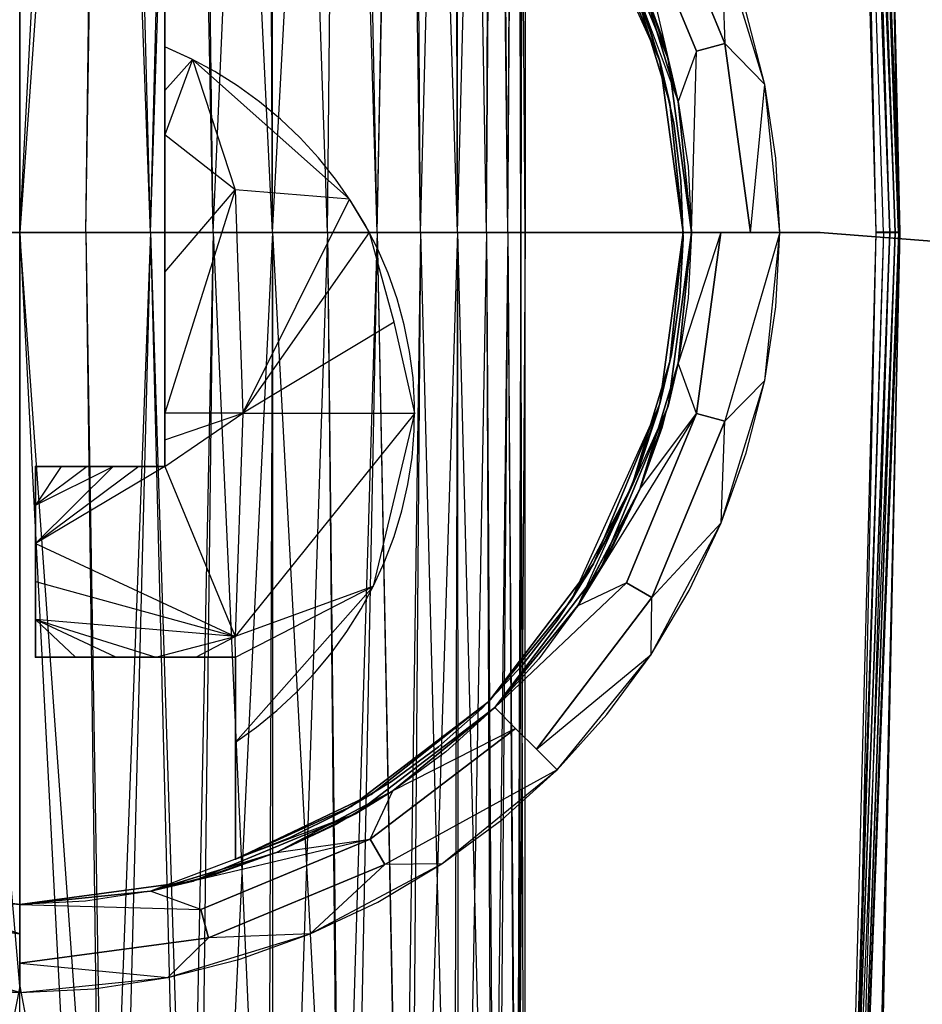
# Model space of a CAD drawing. Units: millimetres. Extents: x -2886 to 4575, y -4010 to 7745.
# Drawn here: x 841 to 847, y 428 to 434 of the extents above; entities that cross this region are included whole.
import ezdxf

# ---------------------------------------------------------------- set-up
doc = ezdxf.new("R2010")
doc.units = ezdxf.units.MM
doc.header["$MEASUREMENT"] = 0
for name, color, linetype, lineweight in [('0_Pen_No__7', 5, 'Continuous', 30), ('L1_Pen_No__1', 7, 'Continuous', 30), ('L2_Pen_No__1', 7, 'Continuous', 30), ('L3_Pen_No__1', 7, 'Continuous', 30)]:
    doc.layers.add(name, color=color, linetype=linetype, lineweight=lineweight)
for name, color, linetype in [('L1', 7, 'Continuous'), ('L2', 7, 'Continuous'), ('L3', 7, 'Continuous')]:
    doc.layers.add(name, color=color, linetype=linetype)

# ---------------------------------------------------------------- blocks, each defined once
blk = doc.blocks.new('___SURFACE___326_BLOCK__2776[10]', base_point=(843.573, 433.1151))
at = {"layer": 'L3_Pen_No__1', "color": 7, "linetype": 'Continuous', "lineweight": 30}
for p, q in [((845.5014, 434.0712), (844.9445, 435.3028)), ((845.0869, 435.0719), (845.5014, 434.0712)), ((845.5014, 434.0712), (845.0869, 435.0719)), ((845.0869, 435.0719), (845.5014, 434.0712)), ((845.5014, 434.0712), (845.0869, 435.0719)), ((845.564, 433.8073), (845.326, 434.5848)), ((845.326, 434.5848), (845.5014, 434.0712)), ((845.326, 434.5848), (845.5014, 434.0712)), ((845.326, 434.5848), (845.564, 433.8073)), ((845.564, 433.8073), (845.5014, 434.0712)), ((845.5014, 434.0712), (845.646, 433)), ((845.5014, 434.0712), (845.564, 433.8073)), ((845.646, 433), (845.5014, 434.0712)), ((845.646, 433), (845.5014, 434.0712)), ((845.646, 433), (845.564, 433.8073)), ((845.646, 433), (845.564, 433.8073)), ((845.564, 433.8073), (845.646, 433)), ((845.646, 433), (845.5014, 431.9288)), ((845.646, 433), (845.5014, 431.9288)), ((845.5014, 431.9288), (845.646, 433)), ((845.564, 432.1927), (845.646, 433)), ((845.646, 433), (845.564, 432.1927)), ((845.646, 433), (845.564, 432.1927)), ((845.326, 431.4152), (845.564, 432.1927)), ((845.564, 432.1927), (845.326, 431.4152)), ((845.564, 432.1927), (845.5014, 431.9288)), ((845.5014, 431.9288), (845.564, 432.1927)), ((845.5014, 431.9288), (844.9445, 430.6972)), ((845.5014, 431.9288), (845.0869, 430.9281)), ((845.0869, 430.9281), (845.5014, 431.9288)), ((845.5014, 431.9288), (845.0869, 430.9281)), ((845.0869, 430.9281), (845.5014, 431.9288)), ((845.326, 431.4152), (845.5014, 431.9288)), ((845.326, 431.4152), (845.5014, 431.9288)), ((844.9445, 430.6972), (845.326, 431.4152)), ((845.326, 431.4152), (844.9445, 430.6972)), ((845.326, 431.4152), (845.0869, 430.9281)), ((845.0869, 430.9281), (844.4317, 430.0683)), ((844.4317, 430.0683), (845.0869, 430.9281)), ((844.4317, 430.0683), (845.0869, 430.9281)), ((844.9445, 430.6972), (845.0869, 430.9281)), ((845.0869, 430.9281), (844.9445, 430.6972)), ((844.4317, 430.0683), (844.9445, 430.6972)), ((844.4317, 430.0683), (844.9445, 430.6972)), ((844.9445, 430.6972), (844.4317, 430.0683)), ((844.4317, 430.0683), (843.5719, 429.4132)), ((844.4317, 430.0683), (843.5719, 429.4132)), ((843.5719, 429.4132), (844.4317, 430.0683)), ((843.6964, 429.4873), (844.4317, 430.0683)), ((844.4317, 430.0683), (843.6964, 429.4873)), ((844.4317, 430.0683), (843.6964, 429.4873)), ((842.8481, 429.0841), (843.6964, 429.4873)), ((843.6964, 429.4873), (842.8481, 429.0841)), ((843.6964, 429.4873), (842.8481, 429.0841)), ((843.6964, 429.4873), (843.5719, 429.4132)), ((843.6964, 429.4873), (843.5719, 429.4132)), ((843.5719, 429.4132), (842.8481, 429.0841)), ((842.8481, 429.0841), (843.5719, 429.4132)), ((843.5719, 429.4132), (842.8481, 429.0841))]:
    blk.add_line(p, q, dxfattribs=at)
for p in [(845.5014, 434.0712), (845.5014, 434.0712), (845.646, 433), (845.646, 433), (845.646, 433), (845.646, 433), (845.646, 433), (845.5014, 431.9288), (845.5014, 431.9288), (845.0869, 430.9281), (845.0869, 430.9281), (844.4317, 430.0683), (844.4317, 430.0683), (844.4317, 430.0683), (844.4317, 430.0683), (844.4317, 430.0683), (843.5719, 429.4132), (843.5719, 429.4132), (842.8481, 429.0841), (842.8481, 429.0841), (842.8481, 429.0841), (842.8481, 429.0841)]:
    blk.add_point(p, dxfattribs=at)
blk = doc.blocks.new('___SURFACE___328_BLOCK__289C[12]', base_point=(843.5729, 433.1151))
at = {"layer": 'L3_Pen_No__1', "color": 7, "linetype": 'Continuous', "lineweight": 30}
for p, q in [((842.4071, 434.3276), (842.4071, 434.4218)), ((845.4024, 434.3864), (845.51, 434.0386)), ((842.407, 434.2402), (842.4071, 434.3276)), ((842.4069, 434.1591), (842.407, 434.2402)), ((842.5711, 434.0852), (842.4069, 434.1591)), ((842.7192, 434.0058), (842.5711, 434.0852)), ((845.51, 434.0386), (845.5872, 433.683)), ((842.8619, 433.9161), (842.7192, 434.0058)), ((842.999, 433.8166), (842.8619, 433.9161)), ((843.1296, 433.7078), (842.999, 433.8166)), ((843.253, 433.5903), (843.1296, 433.7078)), ((845.5872, 433.683), (845.6328, 433.3225)), ((843.3682, 433.4651), (843.253, 433.5903)), ((843.4743, 433.3332), (843.3682, 433.4651)), ((843.5704, 433.1957), (843.4743, 433.3332)), ((845.6328, 433.3225), (845.6457, 432.9595)), ((843.6576, 433.0511), (843.5704, 433.1957)), ((843.7353, 432.9), (843.6576, 433.0511)), ((845.6457, 432.9595), (845.6254, 432.5969)), ((843.8022, 432.7441), (843.7353, 432.9)), ((843.8583, 432.5842), (843.8022, 432.7441)), ((843.9031, 432.4214), (843.8583, 432.5842)), ((845.6254, 432.5969), (845.5727, 432.2372)), ((843.9366, 432.2566), (843.9031, 432.4214)), ((843.9583, 432.0907), (843.9366, 432.2566)), ((845.5727, 432.2372), (845.4886, 431.8832)), ((843.9683, 431.9248), (843.9583, 432.0907)), ((843.9663, 431.7592), (843.9683, 431.9248)), ((845.4886, 431.8832), (845.3744, 431.5374)), ((843.9522, 431.5923), (843.9663, 431.7592)), ((843.9263, 431.4256), (843.9522, 431.5923)), ((845.3744, 431.5374), (845.231, 431.2026)), ((843.8888, 431.2607), (843.9263, 431.4256)), ((843.8401, 431.0991), (843.8888, 431.2607)), ((845.231, 431.2026), (845.0596, 430.8813)), ((843.7809, 430.9424), (843.8401, 431.0991)), ((843.712, 430.7919), (843.7809, 430.9424)), ((845.0596, 430.8813), (844.8613, 430.5763)), ((843.6336, 430.647), (843.712, 430.7919)), ((843.5455, 430.5071), (843.6336, 430.647)), ((844.8613, 430.5763), (844.6372, 430.2903)), ((843.4482, 430.3729), (843.5455, 430.5071)), ((843.3423, 430.2452), (843.4482, 430.3729)), ((844.6372, 430.2903), (844.3884, 430.0257)), ((843.2285, 430.1248), (843.3423, 430.2452)), ((843.1077, 430.0125), (843.2285, 430.1248)), ((844.3884, 430.0257), (844.1164, 429.7851)), ((842.9806, 429.9088), (843.1077, 430.0125)), ((842.8482, 429.8144), (842.9806, 429.9088)), ((842.8482, 429.0841), (842.8482, 429.8144)), ((844.1164, 429.7851), (843.8237, 429.5695)), ((843.8237, 429.5695), (843.513, 429.38)), ((843.513, 429.38), (843.1869, 429.2179)), ((843.1869, 429.2179), (842.8482, 429.0841))]:
    blk.add_line(p, q, dxfattribs=at)
blk = doc.blocks.new('___SURFACE___32A_BLOCK__29F2[14]', base_point=(843.5729, 433.1151))
at = {"layer": 'L3_Pen_No__1', "color": 7, "linetype": 'Continuous', "lineweight": 30}
for p, q in [((842.4071, 434.4305), (842.407, 434.2966)), ((845.51, 434.0386), (845.4024, 434.3864)), ((842.407, 434.2966), (842.4069, 434.1764)), ((842.4069, 434.1764), (842.4069, 434.0682)), ((842.4069, 434.0682), (842.407, 433.9703)), ((845.5872, 433.683), (845.51, 434.0386)), ((842.407, 433.9703), (842.4071, 433.9247)), ((842.4071, 433.9247), (842.4071, 433.8994)), ((842.4071, 433.8994), (842.4071, 433.8626)), ((842.4071, 433.8626), (842.407, 433.7276)), ((842.407, 433.7276), (842.4071, 433.609)), ((845.6328, 433.3225), (845.5872, 433.683)), ((842.4071, 433.609), (842.4069, 433.4564)), ((842.4069, 433.4564), (842.4071, 433.3215)), ((842.4071, 433.3215), (842.407, 433.0801)), ((845.6457, 432.9595), (845.6328, 433.3225)), ((842.407, 433.0801), (842.4071, 432.9694)), ((842.4071, 432.9694), (842.4071, 432.8659)), ((845.6254, 432.5969), (845.6457, 432.9595)), ((842.4071, 432.8659), (842.407, 432.6456)), ((842.407, 432.6456), (842.4071, 432.5219)), ((845.5727, 432.2372), (845.6254, 432.5969)), ((842.4071, 432.5219), (842.407, 432.3833)), ((842.407, 432.3833), (842.4071, 432.2232)), ((845.4886, 431.8832), (845.5727, 432.2372)), ((842.4071, 432.2232), (842.4071, 432.1322)), ((842.4071, 432.1322), (842.4071, 432.0881)), ((842.4071, 432.0625), (842.4069, 431.9531)), ((842.4071, 432.0881), (842.4071, 432.0625)), ((842.4069, 431.9531), (842.4068, 431.8308)), ((845.3744, 431.5374), (845.4886, 431.8832)), ((842.4068, 431.8308), (842.4069, 431.6927)), ((842.4069, 431.6927), (842.4071, 431.5361)), ((841.6962, 431.5361), (841.599, 431.5361)), ((841.599, 431.5361), (841.599, 430.3451)), ((841.7956, 431.5361), (841.6962, 431.5361)), ((841.8977, 431.5361), (841.7956, 431.5361)), ((842.003, 431.5361), (841.8977, 431.5361)), ((842.0968, 431.5361), (842.003, 431.5361)), ((842.195, 431.5361), (842.0968, 431.5361)), ((842.2982, 431.5361), (842.195, 431.5361)), ((842.4071, 431.5361), (842.2982, 431.5361)), ((845.231, 431.2026), (845.3744, 431.5374)), ((845.0596, 430.8813), (845.231, 431.2026)), ((844.8613, 430.5763), (845.0596, 430.8813)), ((844.6372, 430.2903), (844.8613, 430.5763)), ((841.599, 430.3451), (841.9063, 430.3452)), ((841.9063, 430.3452), (842.0635, 430.3452)), ((842.0635, 430.3452), (842.2236, 430.3451)), ((842.2236, 430.3451), (842.3723, 430.3452)), ((842.3723, 430.3452), (842.5257, 430.3452)), ((842.5257, 430.3452), (842.6841, 430.3452)), ((842.6841, 430.3452), (842.8482, 430.3451)), ((842.8482, 430.3451), (842.8482, 429.0841)), ((844.3884, 430.0257), (844.6372, 430.2903)), ((844.1164, 429.7851), (844.3884, 430.0257)), ((843.8237, 429.5695), (844.1164, 429.7851)), ((843.513, 429.38), (843.8237, 429.5695)), ((843.1869, 429.2179), (843.513, 429.38)), ((842.8482, 429.0841), (843.1869, 429.2179))]:
    blk.add_line(p, q, dxfattribs=at)
blk = doc.blocks.new('___SURFACE___31E_BLOCK__2650[17]', base_point=(842.8481, 429.7146))
at = {"layer": 'L3_Pen_No__1', "color": 7, "linetype": 'Continuous', "lineweight": 30}
for p, q in [((842.8481, 430.3452), (842.8481, 429.084)), ((842.8481, 430.0772), (842.8481, 430.3452)), ((842.8481, 429.8143), (842.8481, 430.0772)), ((842.8481, 429.084), (842.8481, 429.8143))]:
    blk.add_line(p, q, dxfattribs=at)
for p in [(842.8481, 430.3452), (842.8481, 429.084)]:
    blk.add_point(p, dxfattribs=at)
blk = doc.blocks.new('___SURFACE___31F_BLOCK__265F[18]', base_point=(842.2235, 430.3451))
at = {"layer": 'L3_Pen_No__1', "color": 7, "linetype": 'Continuous', "lineweight": 30}
for p, q in [((841.5988, 430.3451), (842.8483, 430.3451)), ((842.2256, 430.3451), (841.5988, 430.3451)), ((842.8483, 430.3451), (842.2256, 430.3451))]:
    blk.add_line(p, q, dxfattribs=at)
for p in [(841.5988, 430.3451), (842.8483, 430.3451)]:
    blk.add_point(p, dxfattribs=at)
blk = doc.blocks.new('___SURFACE___320_BLOCK__266C[19]', base_point=(841.5989, 430.9406))
at = {"layer": 'L3_Pen_No__1', "color": 7, "linetype": 'Continuous', "lineweight": 30}
for p, q in [((841.5989, 431.5361), (841.5989, 430.3452)), ((841.5989, 430.9374), (841.5989, 431.5361)), ((841.5989, 430.3452), (841.5989, 430.9374))]:
    blk.add_line(p, q, dxfattribs=at)
for p in [(841.5989, 431.5361), (841.5989, 430.3452)]:
    blk.add_point(p, dxfattribs=at)
blk = doc.blocks.new('___SURFACE___321_BLOCK__2679[20]', base_point=(842.003, 431.5361))
at = {"layer": 'L3_Pen_No__1', "color": 7, "linetype": 'Continuous', "lineweight": 30}
for p, q in [((841.5988, 431.5361), (842.0028, 431.5361)), ((842.4071, 431.5361), (841.5988, 431.5361)), ((842.0028, 431.5361), (842.4071, 431.5361))]:
    blk.add_line(p, q, dxfattribs=at)
for p in [(841.5988, 431.5361), (842.4071, 431.5361)]:
    blk.add_point(p, dxfattribs=at)
blk = doc.blocks.new('___SURFACE___322_BLOCK__2686[21]', base_point=(842.407, 433.609))
at = {"layer": 'L3_Pen_No__1', "color": 7, "linetype": 'Continuous', "lineweight": 30}
for p, q in [((842.407, 435.6818), (842.407, 431.5362)), ((842.407, 434.1593), (842.407, 435.6818)), ((842.407, 433.8675), (842.407, 434.1593)), ((842.407, 433.7217), (842.407, 433.8675)), ((842.407, 433.6489), (842.407, 433.7217)), ((842.407, 433.5713), (842.407, 433.6489)), ((842.407, 433.4035), (842.407, 433.5713)), ((842.407, 433.2351), (842.407, 433.4035)), ((842.407, 433.0661), (842.407, 433.2351)), ((842.407, 432.8967), (842.407, 433.0661)), ((842.407, 432.7271), (842.407, 432.8967)), ((842.407, 432.5575), (842.407, 432.7271)), ((842.407, 432.3879), (842.407, 432.5575)), ((842.407, 432.2186), (842.407, 432.3879)), ((842.407, 432.0498), (842.407, 432.2186)), ((842.407, 431.8815), (842.407, 432.0498)), ((842.407, 431.709), (842.407, 431.8815)), ((842.407, 431.5362), (842.407, 431.709))]:
    blk.add_line(p, q, dxfattribs=at)
for p in [(842.407, 435.6818), (842.407, 431.5362)]:
    blk.add_point(p, dxfattribs=at)
blk = doc.blocks.new('___SURFACE___31B_BLOCK__25E8[25]', base_point=(842.7839, 431.9868))
at = {"layer": 'L3_Pen_No__1', "color": 7, "linetype": 'Continuous', "lineweight": 30}
for p, q in [((842.5805, 434.0804), (842.407, 434.159)), ((842.407, 434.159), (842.407, 433.8861)), ((842.407, 433.8861), (842.5805, 434.0804)), ((842.5805, 434.0804), (842.407, 433.6089)), ((842.5805, 434.0804), (842.8464, 433.265)), ((843.5621, 433.2084), (842.5805, 434.0804)), ((842.407, 433.8861), (842.407, 433.6089)), ((842.8464, 433.265), (842.407, 433.6089)), ((842.407, 433.6089), (842.407, 432.751)), ((842.407, 432.751), (842.8464, 433.265)), ((842.8464, 433.265), (842.407, 431.87)), ((843.5621, 433.2084), (842.8464, 433.265)), ((842.8464, 433.265), (842.8951, 431.87)), ((842.8951, 431.87), (843.5621, 433.2084)), ((843.6854, 432.9999), (843.5621, 433.2084)), ((842.8951, 431.87), (843.6854, 432.9999)), ((843.8398, 432.438), (843.6854, 432.9999)), ((842.407, 432.751), (842.407, 431.87)), ((843.8398, 432.438), (842.8951, 431.87)), ((843.969, 431.87), (843.8398, 432.438)), ((842.8951, 431.87), (842.407, 431.87)), ((842.407, 431.87), (842.407, 431.7029)), ((842.407, 431.7029), (842.8951, 431.87)), ((842.407, 431.5361), (842.8951, 431.87)), ((843.969, 431.87), (842.8464, 430.4749)), ((842.8951, 431.87), (842.8464, 430.4749)), ((842.8951, 431.87), (843.969, 431.87)), ((843.7108, 430.7893), (843.969, 431.87)), ((842.407, 431.7029), (842.407, 431.5361)), ((841.5988, 431.2965), (842.0837, 431.5361)), ((841.9219, 431.5361), (841.5988, 431.2965)), ((841.7602, 431.5361), (841.5988, 431.2965)), ((841.7602, 431.5361), (841.5988, 431.5361)), ((841.5988, 431.5361), (841.5988, 431.2965)), ((842.407, 431.5361), (841.5988, 431.057)), ((842.2455, 431.5361), (841.5988, 431.057)), ((841.5988, 431.057), (842.0837, 431.5361)), ((841.9219, 431.5361), (841.7602, 431.5361)), ((842.0837, 431.5361), (841.9219, 431.5361)), ((842.2455, 431.5361), (842.0837, 431.5361)), ((842.407, 431.5361), (842.2455, 431.5361)), ((842.407, 431.5361), (842.8464, 430.4749)), ((841.5988, 431.2965), (841.5988, 431.057)), ((841.5988, 431.057), (842.8464, 430.4749)), ((841.5988, 431.057), (841.5988, 430.8182)), ((841.5988, 430.8182), (842.8464, 430.4749)), ((841.5988, 430.8182), (841.5988, 430.5807)), ((843.7108, 430.7893), (842.8464, 430.4749)), ((842.8481, 430.3452), (843.7108, 430.7893)), ((842.8481, 429.8145), (843.7108, 430.7893)), ((841.5988, 430.5807), (841.5988, 430.3452)), ((841.8492, 430.3452), (841.5988, 430.5807)), ((842.1001, 430.3452), (841.5988, 430.5807)), ((842.8464, 430.4749), (841.5988, 430.5807)), ((841.5988, 430.5807), (842.3507, 430.3452)), ((842.3507, 430.3452), (842.8464, 430.4749)), ((842.6003, 430.3452), (842.8464, 430.4749)), ((842.8481, 430.3452), (842.8464, 430.4749)), ((841.5988, 430.3452), (841.8492, 430.3452)), ((841.8492, 430.3452), (842.1001, 430.3452)), ((842.1001, 430.3452), (842.3507, 430.3452)), ((842.3507, 430.3452), (842.6003, 430.3452)), ((842.6003, 430.3452), (842.8481, 430.3452)), ((842.8481, 430.3452), (842.8481, 429.8145)), ((842.8481, 430.3452), (842.8481, 430.2375)), ((842.8481, 429.8145), (842.8481, 430.3452)), ((842.8481, 430.2375), (842.8481, 430.1305)), ((842.8481, 430.1305), (842.8481, 430.0243)), ((842.8481, 430.0243), (842.8481, 429.919)), ((842.8481, 429.919), (842.8481, 429.8145))]:
    blk.add_line(p, q, dxfattribs=at)
blk = doc.blocks.new('___SURFACE___315_BLOCK__203A[27]', base_point=(841.5, 443.3266))
at = {"layer": 'L2_Pen_No__1', "color": 7, "linetype": 'Continuous', "lineweight": 30}
for p, q in [((841.5, 443.4974), (841.5, 432.9999)), ((841.5, 432.9999), (842.0486, 443.4743)), ((841.9123, 432.9999), (842.0486, 443.4743)), ((842.3175, 432.9999), (842.0486, 443.4743)), ((842.3175, 432.9999), (842.581, 443.4055)), ((843.0793, 432.9999), (842.581, 443.4055)), ((842.7087, 432.9999), (842.581, 443.4055)), ((843.0793, 432.9999), (843.0813, 443.2926)), ((843.4228, 432.9999), (843.0813, 443.2926)), ((843.4228, 432.9999), (843.5343, 443.1383)), ((843.7335, 432.9999), (843.5343, 443.1383)), ((843.7335, 432.9999), (843.9257, 442.947)), ((844.2354, 432.9999), (843.9257, 442.947)), ((844.0059, 432.9999), (843.9257, 442.947)), ((844.2354, 432.9999), (844.2429, 442.7242)), ((844.4182, 432.9999), (844.2429, 442.7242)), ((844.4182, 432.9999), (844.4754, 442.4769)), ((844.551, 432.9999), (844.4754, 442.4769)), ((844.551, 432.9999), (844.6155, 442.2132)), ((844.6316, 432.9999), (844.6155, 442.2132)), ((844.6586, 441.9424), (844.6316, 432.9999)), ((844.6586, 441.9424), (844.6586, 432.9999)), ((844.551, 432.9999), (844.6036, 441.6736)), ((844.6316, 432.9999), (844.6036, 441.6736)), ((844.6586, 432.9999), (844.6036, 441.6736)), ((844.2354, 432.9999), (844.4531, 441.416)), ((844.4182, 432.9999), (844.4531, 441.416)), ((844.551, 432.9999), (844.4531, 441.416)), ((844.0059, 432.9999), (844.2129, 441.1779)), ((844.2354, 432.9999), (844.2129, 441.1779)), ((843.7335, 432.9999), (843.8916, 440.9664)), ((844.0059, 432.9999), (843.8916, 440.9664)), ((843.0793, 432.9999), (843.5001, 440.7871)), ((843.4228, 432.9999), (843.5001, 440.7871)), ((843.7335, 432.9999), (843.5001, 440.7871)), ((842.7087, 432.9999), (843.0513, 440.6443)), ((843.0793, 432.9999), (843.0513, 440.6443)), ((842.3175, 432.9999), (842.5587, 440.5405)), ((842.7087, 432.9999), (842.5587, 440.5405)), ((842.0367, 440.476), (841.5, 432.9999)), ((841.9123, 432.9999), (842.0367, 440.476)), ((842.3175, 432.9999), (842.0367, 440.476)), ((841.5, 437.7104), (841.5, 432.9999)), ((841.5, 432.9999), (841.5, 437.7104)), ((841.5, 432.9999), (841.0877, 432.9999)), ((841.0877, 432.9999), (841.5, 432.9999)), ((841.5, 432.9999), (841.9123, 432.9999)), ((841.9123, 432.9999), (841.5, 432.9999)), ((841.9123, 432.9999), (842.3175, 432.9999)), ((842.3175, 432.9999), (841.9123, 432.9999)), ((842.3175, 432.9999), (842.7087, 432.9999)), ((842.7087, 432.9999), (842.3175, 432.9999)), ((842.7087, 432.9999), (843.0793, 432.9999)), ((843.0793, 432.9999), (842.7087, 432.9999)), ((843.0793, 432.9999), (843.4228, 432.9999)), ((843.4228, 432.9999), (843.0793, 432.9999)), ((843.4228, 432.9999), (843.7335, 432.9999)), ((843.7335, 432.9999), (843.4228, 432.9999)), ((843.7335, 432.9999), (844.0059, 432.9999)), ((844.0059, 432.9999), (843.7335, 432.9999)), ((844.0059, 432.9999), (844.2354, 432.9999)), ((844.2354, 432.9999), (844.0059, 432.9999)), ((844.2354, 432.9999), (844.4182, 432.9999)), ((844.4182, 432.9999), (844.2354, 432.9999)), ((844.4182, 432.9999), (844.551, 432.9999)), ((844.551, 432.9999), (844.4182, 432.9999)), ((844.551, 432.9999), (844.6316, 432.9999)), ((844.6316, 432.9999), (844.551, 432.9999)), ((844.6586, 432.9999), (844.6316, 432.9999)), ((844.6316, 432.9999), (844.6586, 432.9999))]:
    blk.add_line(p, q, dxfattribs=at)
blk = doc.blocks.new('___SURFACE___316_BLOCK__21DE[28]', base_point=(841.5, 422.6734))
at = {"layer": 'L2_Pen_No__1', "color": 7, "linetype": 'Continuous', "lineweight": 30}
for p, q in [((841.5, 433.0001), (841.0877, 433.0001)), ((841.0877, 433.0001), (841.5, 433.0001)), ((841.5, 428.2896), (841.0877, 433.0001)), ((841.5, 433.0001), (841.9123, 433.0001)), ((842.0367, 425.524), (841.5, 433.0001)), ((841.5, 428.2896), (841.5, 433.0001)), ((841.5, 422.5026), (841.5, 433.0001)), ((841.9123, 433.0001), (841.5, 433.0001)), ((841.5, 433.0001), (842.0486, 422.5257)), ((841.5, 433.0001), (841.5, 428.2896)), ((841.9123, 433.0001), (842.0367, 425.524)), ((841.9123, 433.0001), (842.3175, 433.0001)), ((842.3175, 433.0001), (841.9123, 433.0001)), ((841.9123, 433.0001), (842.0486, 422.5257)), ((842.3175, 433.0001), (842.0367, 425.524)), ((842.3175, 433.0001), (842.0486, 422.5257)), ((842.3175, 433.0001), (842.5587, 425.4595)), ((842.3175, 433.0001), (842.7087, 433.0001)), ((842.7087, 433.0001), (842.3175, 433.0001)), ((842.3175, 433.0001), (842.581, 422.5945)), ((842.7087, 433.0001), (842.5587, 425.4595)), ((843.0793, 433.0001), (842.581, 422.5945)), ((842.7087, 433.0001), (842.581, 422.5945)), ((842.7087, 433.0001), (843.0513, 425.3557)), ((842.7087, 433.0001), (843.0793, 433.0001)), ((843.0793, 433.0001), (842.7087, 433.0001)), ((843.0793, 433.0001), (843.0513, 425.3557)), ((843.0793, 433.0001), (843.5001, 425.2129)), ((843.0793, 433.0001), (843.4228, 433.0001)), ((843.0793, 433.0001), (843.0813, 422.7074)), ((843.4228, 433.0001), (843.0793, 433.0001)), ((843.4228, 433.0001), (843.0813, 422.7074)), ((843.4228, 433.0001), (843.5001, 425.2129)), ((843.4228, 433.0001), (843.7335, 433.0001)), ((843.7335, 433.0001), (843.4228, 433.0001)), ((843.4228, 433.0001), (843.5343, 422.8617)), ((843.7335, 433.0001), (843.5001, 425.2129)), ((843.7335, 433.0001), (843.5343, 422.8617)), ((843.7335, 433.0001), (843.8916, 425.0336)), ((843.7335, 433.0001), (844.0059, 433.0001)), ((844.0059, 433.0001), (843.7335, 433.0001)), ((843.7335, 433.0001), (843.9257, 423.053)), ((844.0059, 433.0001), (843.8916, 425.0336)), ((844.2354, 433.0001), (843.9257, 423.053)), ((844.0059, 433.0001), (843.9257, 423.053)), ((844.0059, 433.0001), (844.2129, 424.8221)), ((844.0059, 433.0001), (844.2354, 433.0001)), ((844.2354, 433.0001), (844.0059, 433.0001)), ((844.2354, 433.0001), (844.2129, 424.8221)), ((844.2354, 433.0001), (844.4531, 424.584)), ((844.2354, 433.0001), (844.4182, 433.0001)), ((844.2354, 433.0001), (844.2429, 423.2758)), ((844.4182, 433.0001), (844.2354, 433.0001)), ((844.4182, 433.0001), (844.2429, 423.2758)), ((844.4182, 433.0001), (844.4531, 424.584)), ((844.4182, 433.0001), (844.551, 433.0001)), ((844.551, 433.0001), (844.4182, 433.0001)), ((844.4182, 433.0001), (844.4754, 423.5231)), ((844.551, 433.0001), (844.4531, 424.584)), ((844.551, 433.0001), (844.4754, 423.5231)), ((844.551, 433.0001), (844.6036, 424.3264)), ((844.551, 433.0001), (844.6316, 433.0001)), ((844.6316, 433.0001), (844.551, 433.0001)), ((844.551, 433.0001), (844.6155, 423.7868)), ((844.6316, 433.0001), (844.6036, 424.3264)), ((844.6586, 433.0001), (844.6036, 424.3264)), ((844.6316, 433.0001), (844.6155, 423.7868)), ((844.6586, 424.0576), (844.6316, 433.0001)), ((844.6586, 433.0001), (844.6316, 433.0001)), ((844.6316, 433.0001), (844.6586, 433.0001)), ((844.6586, 424.0576), (844.6586, 433.0001)), ((841.5, 428.2896), (840.9633, 425.524)), ((841.5, 424.3319), (841.5, 428.2896)), ((841.5, 428.2896), (842.0367, 425.524))]:
    blk.add_line(p, q, dxfattribs=at)
blk = doc.blocks.new('___SURFACE___2FF_BLOCK__1A2B[35]', base_point=(845.4438, 445.1837))
at = {"layer": 'L1_Pen_No__1', "color": 7, "linetype": 'Continuous', "lineweight": 30}
for p, q in [((846.8976, 432.9999), (846.6325, 441.2307)), ((846.6325, 441.2307), (846.8502, 432.9999)), ((846.9388, 432.9999), (846.6325, 441.2307)), ((846.9388, 432.9999), (846.6862, 441.2347)), ((846.9712, 432.9999), (846.6862, 441.2347)), ((846.9925, 432.9999), (846.6862, 441.2347)), ((846.7489, 437.8964), (846.8502, 432.9999)), ((846.9925, 432.9999), (846.899, 437.8997)), ((847.0002, 432.9999), (846.899, 437.8997)), ((846.8502, 432.9999), (846.8976, 432.9999)), ((846.8976, 432.9999), (846.9388, 432.9999)), ((846.9388, 432.9999), (846.9712, 432.9999)), ((846.9712, 432.9999), (846.9925, 432.9999)), ((846.9925, 432.9999), (847.0002, 432.9999))]:
    blk.add_line(p, q, dxfattribs=at)
blk = doc.blocks.new('___SURFACE___300_BLOCK__1A62[36]', base_point=(845.4438, 420.8163))
at = {"layer": 'L1_Pen_No__1', "color": 7, "linetype": 'Continuous', "lineweight": 30}
for p, q in [((846.6325, 424.7694), (846.9388, 433.0002)), ((846.8976, 433.0002), (846.6325, 424.7694)), ((846.6862, 424.7654), (846.9388, 433.0002)), ((846.6862, 424.7654), (846.9712, 433.0002)), ((846.9925, 433.0002), (846.6862, 424.7654)), ((846.6862, 424.7654), (847.0002, 433.0002)), ((846.8976, 433.0002), (846.7489, 428.1037)), ((846.8502, 433.0002), (846.7489, 428.1037)), ((846.8976, 433.0002), (846.8502, 433.0002)), ((846.9388, 433.0002), (846.8976, 433.0002)), ((846.899, 428.1004), (847.0002, 433.0002)), ((846.9712, 433.0002), (846.9388, 433.0002)), ((846.9925, 433.0002), (846.9712, 433.0002)), ((847.0002, 433.0002), (846.9925, 433.0002))]:
    blk.add_line(p, q, dxfattribs=at)
blk = doc.blocks.new('___SURFACE___302_BLOCK__1ACC[38]', base_point=(845.4438, 420.8163))
at = {"layer": 'L1_Pen_No__1', "color": 7, "linetype": 'Continuous', "lineweight": 30}
for p, q in [((846.9712, 433.0001), (846.6325, 424.7693)), ((846.9388, 433.0001), (846.6325, 424.7693)), ((846.8976, 433.0001), (846.6325, 424.7693)), ((846.9925, 433.0001), (846.6862, 424.7653)), ((846.6862, 424.7653), (847.0002, 433.0001)), ((846.9712, 433.0001), (846.6862, 424.7653)), ((846.8976, 433.0001), (846.7489, 428.1036)), ((846.8502, 433.0001), (846.7489, 428.1036)), ((846.8976, 433.0001), (846.8502, 433.0001)), ((846.9388, 433.0001), (846.8976, 433.0001)), ((846.899, 428.1003), (847.0002, 433.0001)), ((846.9712, 433.0001), (846.9388, 433.0001)), ((846.9925, 433.0001), (846.9712, 433.0001)), ((847.0002, 433.0001), (846.9925, 433.0001))]:
    blk.add_line(p, q, dxfattribs=at)
blk = doc.blocks.new('___SURFACE___303_BLOCK__1B03[39]', base_point=(845.4438, 445.1837))
at = {"layer": 'L1_Pen_No__1', "color": 7, "linetype": 'Continuous', "lineweight": 30}
for p, q in [((846.6325, 441.2306), (846.9712, 432.9998)), ((846.6325, 441.2306), (846.9388, 432.9998)), ((846.8976, 432.9998), (846.6325, 441.2306)), ((846.6325, 441.2306), (846.8502, 432.9998)), ((846.6862, 441.2346), (846.9712, 432.9998)), ((846.9925, 432.9998), (846.6862, 441.2346)), ((846.7489, 437.8963), (846.8502, 432.9998)), ((846.9925, 432.9998), (846.899, 437.8996)), ((847.0002, 432.9998), (846.899, 437.8996)), ((846.8502, 432.9998), (846.8976, 432.9998)), ((846.8976, 432.9998), (846.9388, 432.9998)), ((846.9388, 432.9998), (846.9712, 432.9998)), ((846.9712, 432.9998), (846.9925, 432.9998)), ((846.9925, 432.9998), (847.0002, 432.9998))]:
    blk.add_line(p, q, dxfattribs=at)
blk = doc.blocks.new('___SURFACE___2EB_BLOCK__B27[56]', base_point=(841.5, 433))
at = {"layer": 'L1_Pen_No__1', "color": 7, "linetype": 'Continuous', "lineweight": 30}
for p, q in [((845.4506, 435.282), (845.9071, 434.1798)), ((845.9071, 434.1798), (845.4506, 435.282)), ((845.2918, 435.1903), (845.73, 434.1324)), ((845.73, 434.1324), (845.2918, 435.1903)), ((845.2918, 435.1903), (845.6163, 433.8177)), ((846.156, 433.9249), (845.8834, 434.8157)), ((845.8834, 434.8157), (845.9071, 434.1798)), ((845.3753, 434.6052), (845.6163, 433.8177)), ((845.9071, 434.1798), (845.73, 434.1324)), ((845.73, 434.1324), (845.9071, 434.1798)), ((846.156, 433.9249), (845.9071, 434.1798)), ((845.9071, 434.1798), (846.0665, 433)), ((846.0665, 433), (845.9071, 434.1798)), ((845.73, 434.1324), (845.6163, 433.8177)), ((845.6994, 433), (845.73, 434.1324)), ((846.0665, 433), (846.156, 433.9249)), ((846.25, 433), (846.156, 433.9249)), ((845.6163, 433.8177), (845.6994, 433)), ((845.8829, 433), (845.6163, 432.1823)), ((845.6994, 433), (845.6163, 432.1823)), ((845.8829, 433), (845.6994, 433)), ((845.6994, 433), (845.8829, 433)), ((845.8829, 433), (845.73, 431.8676)), ((845.73, 431.8676), (845.8829, 433)), ((846.0665, 433), (845.8829, 433)), ((846.25, 433), (845.9071, 431.8202)), ((846.0665, 433), (846.25, 433)), ((846.25, 433), (846.0665, 433)), ((846.156, 432.0751), (846.25, 433)), ((845.6163, 432.1823), (845.3753, 431.3948)), ((845.73, 431.8676), (845.6163, 432.1823)), ((845.8834, 431.1843), (846.156, 432.0751)), ((846.156, 432.0751), (845.9071, 431.8202)), ((845.73, 431.8676), (844.9888, 430.6675)), ((845.73, 431.8676), (845.2918, 430.8097)), ((845.2918, 430.8097), (845.73, 431.8676)), ((845.3753, 431.3948), (845.73, 431.8676)), ((845.9071, 431.8202), (845.73, 431.8676)), ((845.73, 431.8676), (845.9071, 431.8202)), ((845.9071, 431.8202), (845.4506, 430.718)), ((845.4506, 430.718), (845.9071, 431.8202)), ((845.8834, 431.1843), (845.9071, 431.8202)), ((845.3753, 431.3948), (844.9888, 430.6675)), ((845.4463, 430.3617), (845.8834, 431.1843)), ((845.8834, 431.1843), (845.4506, 430.718)), ((844.4694, 430.0306), (845.2918, 430.8097)), ((845.2918, 430.8097), (844.9888, 430.6675)), ((845.4506, 430.718), (845.2918, 430.8097)), ((845.2918, 430.8097), (845.4506, 430.718)), ((845.4506, 430.718), (844.729, 429.771)), ((844.729, 429.771), (845.4506, 430.718)), ((845.4463, 430.3617), (845.4506, 430.718)), ((844.9888, 430.6675), (844.4694, 430.0306)), ((844.729, 429.771), (845.4463, 430.3617)), ((844.8588, 429.6412), (845.4463, 430.3617)), ((844.4694, 430.0306), (843.8325, 429.5112)), ((844.5992, 429.9008), (844.4694, 430.0306)), ((844.4694, 430.0306), (844.5992, 429.9008)), ((844.5992, 429.9008), (843.6903, 429.2082)), ((843.6903, 429.2082), (844.5992, 429.9008)), ((844.5992, 429.9008), (843.8325, 429.5112)), ((844.729, 429.771), (844.5992, 429.9008)), ((844.729, 429.771), (844.8588, 429.6412)), ((844.8588, 429.6412), (844.729, 429.771)), ((844.8588, 429.6412), (843.782, 429.0494)), ((844.1383, 429.0537), (844.8588, 429.6412)), ((843.8325, 429.5112), (843.1052, 429.1247)), ((843.6903, 429.2082), (843.8325, 429.5112)), ((843.6903, 429.2082), (842.3177, 428.8837)), ((843.6903, 429.2082), (842.6324, 428.77)), ((842.6324, 428.77), (843.6903, 429.2082)), ((843.1052, 429.1247), (843.6903, 429.2082)), ((843.782, 429.0494), (843.6903, 429.2082)), ((843.6903, 429.2082), (843.782, 429.0494)), ((843.1052, 429.1247), (842.3177, 428.8837)), ((843.782, 429.0494), (842.6798, 428.5929)), ((842.6798, 428.5929), (843.782, 429.0494)), ((843.3157, 428.6166), (844.1383, 429.0537)), ((843.3157, 428.6166), (843.782, 429.0494)), ((844.1383, 429.0537), (843.782, 429.0494)), ((841.5, 428.6171), (840.6823, 428.8837)), ((841.5, 428.8006), (840.6823, 428.8837)), ((842.3177, 428.8837), (841.5, 428.8006)), ((842.6324, 428.77), (842.3177, 428.8837)), ((841.5, 428.6171), (841.5, 428.8006)), ((841.5, 428.8006), (842.6324, 428.77)), ((841.5, 428.8006), (841.5, 428.6171)), ((841.5, 428.6171), (840.3676, 428.77)), ((840.3676, 428.77), (841.5, 428.6171)), ((842.6798, 428.5929), (842.6324, 428.77)), ((842.6324, 428.77), (842.6798, 428.5929)), ((841.5, 428.4335), (841.5, 428.6171)), ((842.4249, 428.344), (843.3157, 428.6166)), ((843.3157, 428.6166), (842.6798, 428.5929)), ((841.5, 428.25), (840.3202, 428.5929)), ((842.6798, 428.5929), (841.5, 428.4335)), ((841.5, 428.4335), (842.6798, 428.5929)), ((842.4249, 428.344), (842.6798, 428.5929)), ((841.5, 428.4335), (842.4249, 428.344)), ((841.5, 428.4335), (841.5, 428.25)), ((841.5, 428.25), (841.5, 428.4335)), ((840.5751, 428.344), (841.5, 428.25)), ((841.5, 428.25), (842.4249, 428.344))]:
    blk.add_line(p, q, dxfattribs=at)
blk = doc.blocks.new('___SURFACE___2EC_BLOCK__C40[57]', base_point=(841.5, 433))
at = {"layer": 'L1_Pen_No__1', "color": 7, "linetype": 'Continuous', "lineweight": 30}
for p, q in [((846.6902, 439.124), (846.85, 433)), ((846.156, 433.9249), (846.0411, 434.3766)), ((846.2262, 433.4646), (846.156, 433.9249)), ((846.25, 433), (846.2262, 433.4646)), ((846.2262, 432.5354), (846.25, 433)), ((846.85, 433), (846.6902, 426.876)), ((846.156, 432.0751), (846.2262, 432.5354)), ((846.0411, 431.6234), (846.156, 432.0751)), ((845.8834, 431.1843), (846.0411, 431.6234)), ((845.6845, 430.7624), (845.8834, 431.1843)), ((845.4463, 430.3617), (845.6845, 430.7624)), ((845.1704, 429.9866), (845.4463, 430.3617)), ((844.8588, 429.6412), (845.1704, 429.9866)), ((844.5134, 429.3296), (844.8588, 429.6412)), ((844.1383, 429.0537), (844.5134, 429.3296)), ((843.7376, 428.8155), (844.1383, 429.0537)), ((843.3157, 428.6166), (843.7376, 428.8155)), ((842.8766, 428.4589), (843.3157, 428.6166)), ((842.4249, 428.344), (842.8766, 428.4589)), ((841.9646, 428.2738), (842.4249, 428.344)), ((841.0354, 428.2738), (841.5, 428.25)), ((841.5, 428.25), (841.9646, 428.2738))]:
    blk.add_line(p, q, dxfattribs=at)
blk = doc.blocks.new('___SURFACE___2ED_BLOCK__D6D[58]', base_point=(841.5, 433))
at = {"layer": 'L1_Pen_No__1', "color": 7, "linetype": 'Continuous', "lineweight": 30}
for p, q in [((846.6902, 439.124), (846.85, 433)), ((846.85, 433), (846.6902, 426.876))]:
    blk.add_line(p, q, dxfattribs=at)
blk = doc.blocks.new('___SURFACE___2F2_BLOCK__F9C[63]', base_point=(845.5182, 420.8163))
at = {"layer": 'L1_Pen_No__1', "color": 7, "linetype": 'Continuous', "lineweight": 30}
for p, q in [((846.9998, 433.0002), (846.6665, 424.2415)), ((846.9998, 433.0002), (846.6665, 424.2415)), ((846.6665, 424.2415), (846.9998, 433.0002)), ((846.8813, 427.7056), (846.9998, 433.0002)), ((846.8813, 427.7056), (846.9998, 433.0002)), ((846.9998, 433.0002), (846.8813, 427.7056)), ((846.8813, 427.7056), (846.9998, 433.0002))]:
    blk.add_line(p, q, dxfattribs=at)
blk.add_point((846.9998, 433.0002), dxfattribs=at)
blk.add_point((846.9998, 433.0002), dxfattribs=at)
blk.add_point((846.9998, 433.0002), dxfattribs=at)
blk.add_point((846.9998, 433.0002), dxfattribs=at)
blk = doc.blocks.new('___SURFACE___2F3_BLOCK__FCF[64]', base_point=(845.5182, 445.1837))
at = {"layer": 'L1_Pen_No__1', "color": 7, "linetype": 'Continuous', "lineweight": 30}
for p, q in [((846.9998, 432.9998), (846.6665, 441.7585)), ((846.9998, 432.9998), (846.6665, 441.7585)), ((846.6665, 441.7585), (846.9998, 432.9998)), ((846.8813, 438.2944), (846.9998, 432.9998)), ((846.8813, 438.2944), (846.9998, 432.9998)), ((846.9998, 432.9998), (846.8813, 438.2944)), ((846.8813, 438.2944), (846.9998, 432.9998))]:
    blk.add_line(p, q, dxfattribs=at)
blk.add_point((846.9998, 432.9998), dxfattribs=at)
blk.add_point((846.9998, 432.9998), dxfattribs=at)
blk.add_point((846.9998, 432.9998), dxfattribs=at)
blk.add_point((846.9998, 432.9998), dxfattribs=at)
blk = doc.blocks.new('___SURFACE___2F8_BLOCK__1394[69]', base_point=(841.5, 433))
at = {"layer": 'L1_Pen_No__1', "color": 7, "linetype": 'Continuous', "lineweight": 30}
for p, q in [((845.133, 435.0986), (845.5528, 434.085)), ((845.5528, 434.085), (845.133, 435.0986)), ((845.133, 435.0986), (845.5528, 434.085)), ((845.5528, 434.085), (845.133, 435.0986)), ((845.133, 435.0986), (845.6162, 433.8176)), ((845.6162, 433.8176), (845.3752, 434.6052)), ((845.3752, 434.6052), (845.5528, 434.085)), ((845.3752, 434.6052), (845.6162, 433.8176)), ((845.6162, 433.8176), (845.5528, 434.085)), ((845.5528, 434.085), (845.6993, 433)), ((845.5528, 434.085), (845.6162, 433.8176)), ((845.6993, 433), (845.5528, 434.085)), ((845.6993, 433), (845.5528, 434.085)), ((845.6993, 433), (845.6162, 433.8176)), ((845.6993, 433), (845.6162, 433.8176)), ((845.6162, 433.8176), (845.6993, 433)), ((845.6993, 433), (845.5528, 431.915)), ((845.6993, 433), (845.5528, 431.915)), ((845.5528, 431.915), (845.6993, 433)), ((845.6162, 432.1824), (845.6993, 433)), ((845.6993, 433), (845.6162, 432.1824)), ((845.6993, 433), (845.6162, 432.1824)), ((845.3752, 431.3948), (845.6162, 432.1824)), ((845.6162, 432.1824), (845.3752, 431.3948)), ((845.6162, 432.1824), (845.5528, 431.915)), ((845.5528, 431.915), (845.6162, 432.1824)), ((845.5528, 431.915), (844.9887, 430.6676)), ((845.5528, 431.915), (845.133, 430.9014)), ((845.133, 430.9014), (845.5528, 431.915)), ((845.5528, 431.915), (845.133, 430.9014)), ((845.133, 430.9014), (845.5528, 431.915)), ((845.3752, 431.3948), (845.5528, 431.915)), ((845.3752, 431.3948), (845.5528, 431.915)), ((844.9887, 430.6676), (845.3752, 431.3948)), ((845.3752, 431.3948), (844.9887, 430.6676)), ((845.3752, 431.3948), (845.133, 430.9014)), ((845.133, 430.9014), (844.4694, 430.0306)), ((844.4694, 430.0306), (845.133, 430.9014)), ((844.4694, 430.0306), (845.133, 430.9014)), ((844.9887, 430.6676), (845.133, 430.9014)), ((845.133, 430.9014), (844.9887, 430.6676)), ((844.4694, 430.0306), (844.9887, 430.6676)), ((844.4694, 430.0306), (844.9887, 430.6676)), ((844.9887, 430.6676), (844.4694, 430.0306)), ((844.4694, 430.0306), (843.5986, 429.367)), ((844.4694, 430.0306), (843.5986, 429.367)), ((843.5986, 429.367), (844.4694, 430.0306)), ((843.8324, 429.5112), (844.4694, 430.0306)), ((844.4694, 430.0306), (843.8324, 429.5112)), ((844.4694, 430.0306), (843.8324, 429.5112)), ((843.1052, 429.1248), (843.8324, 429.5112)), ((843.8324, 429.5112), (843.1052, 429.1248)), ((843.8324, 429.5112), (843.5986, 429.367)), ((843.5986, 429.367), (843.8324, 429.5112)), ((843.5986, 429.367), (842.3176, 428.8838)), ((843.5986, 429.367), (842.585, 428.9472)), ((842.585, 428.9472), (843.5986, 429.367)), ((843.5986, 429.367), (842.585, 428.9472)), ((842.585, 428.9472), (843.5986, 429.367)), ((843.1052, 429.1248), (843.5986, 429.367)), ((843.1052, 429.1248), (843.5986, 429.367)), ((842.3176, 428.8838), (843.1052, 429.1248)), ((843.1052, 429.1248), (842.3176, 428.8838)), ((843.1052, 429.1248), (842.585, 428.9472)), ((841.5, 428.8007), (840.415, 428.9472)), ((841.5, 428.8007), (840.415, 428.9472)), ((840.415, 428.9472), (841.5, 428.8007)), ((842.585, 428.9472), (841.5, 428.8007)), ((841.5, 428.8007), (842.585, 428.9472)), ((841.5, 428.8007), (842.585, 428.9472)), ((842.3176, 428.8838), (842.585, 428.9472)), ((842.585, 428.9472), (842.3176, 428.8838)), ((840.6824, 428.8838), (841.5, 428.8007)), ((841.5, 428.8007), (840.6824, 428.8838)), ((841.5, 428.8007), (840.6824, 428.8838)), ((841.5, 428.8007), (842.3176, 428.8838)), ((841.5, 428.8007), (842.3176, 428.8838)), ((842.3176, 428.8838), (841.5, 428.8007))]:
    blk.add_line(p, q, dxfattribs=at)
for p in [(845.5528, 434.085), (845.5528, 434.085), (845.6993, 433), (845.6993, 433), (845.6993, 433), (845.6993, 433), (845.6993, 433), (845.5528, 431.915), (845.5528, 431.915), (845.133, 430.9014), (845.133, 430.9014), (844.4694, 430.0306), (844.4694, 430.0306), (844.4694, 430.0306), (844.4694, 430.0306), (844.4694, 430.0306), (843.5986, 429.367), (843.5986, 429.367), (842.585, 428.9472), (842.585, 428.9472), (841.5, 428.8007), (841.5, 428.8007), (841.5, 428.8007), (841.5, 428.8007), (841.5, 428.8007)]:
    blk.add_point(p, dxfattribs=at)
blk = doc.blocks.new('___SURFACE___2F9_BLOCK__14AD[70]', base_point=(841.5, 433))
at = {"layer": 'L1_Pen_No__1', "color": 7, "linetype": 'Continuous', "lineweight": 30}
for p, q in [((845.3752, 434.6052), (845.5147, 434.217)), ((845.5147, 434.217), (845.6162, 433.8176)), ((845.6162, 433.8176), (845.6783, 433.4107)), ((845.6783, 433.4107), (845.6993, 433)), ((845.6993, 433), (845.6783, 432.5893)), ((845.6783, 432.5893), (845.6162, 432.1824)), ((845.6162, 432.1824), (845.5147, 431.783)), ((845.5147, 431.783), (845.3752, 431.3948)), ((845.3752, 431.3948), (845.1994, 431.0218)), ((845.1994, 431.0218), (844.9887, 430.6676)), ((844.9887, 430.6676), (844.7449, 430.3359)), ((844.7449, 430.3359), (844.4694, 430.0306)), ((844.4694, 430.0306), (844.1641, 429.7551)), ((844.1641, 429.7551), (843.8324, 429.5112)), ((843.8324, 429.5112), (843.4782, 429.3006)), ((843.4782, 429.3006), (843.1052, 429.1248)), ((843.1052, 429.1248), (842.717, 428.9853)), ((842.717, 428.9853), (842.3176, 428.8838)), ((842.3176, 428.8838), (841.9107, 428.8217)), ((841.5, 428.8007), (841.0893, 428.8217)), ((841.9107, 428.8217), (841.5, 428.8007))]:
    blk.add_line(p, q, dxfattribs=at)
blk = doc.blocks.new('___SOLID3D___476_BLOCK__2A9D[73]', base_point=(829, 423))
at = {"layer": '0_Pen_No__7', "color": 5, "linetype": 'Continuous', "lineweight": 30}
for p, q in [((846.5, 433), (836.5, 433)), ((836.5, 433), (846.5, 433)), ((836.5, 433), (846.5, 433)), ((846.5, 433), (836.5, 433)), ((846.5, 433), (847.2822, 432.9384)), ((847.2822, 432.9384), (846.5, 433)), ((846.5, 433), (847.2822, 432.9384)), ((847.2822, 432.9384), (846.5, 433))]:
    blk.add_line(p, q, dxfattribs=at)
blk.add_point((846.5, 433), dxfattribs=at)
blk.add_point((846.5, 433), dxfattribs=at)
blk = doc.blocks.new('___SOLID3D___7C5_BLOCK_[74]', base_point=(841.5, 423))
at = {"layer": '0_Pen_No__7', "color": 5, "linetype": 'Continuous', "lineweight": 30}
for p, q in [((846.5, 433), (836.5, 433)), ((836.5, 433), (846.5, 433)), ((846.5, 433), (836.5, 433)), ((836.5, 433), (846.5, 433)), ((846.5, 433), (847.2822, 432.9384)), ((847.2822, 432.9384), (846.5, 433)), ((847.2822, 432.9384), (846.5, 433)), ((846.5, 433), (847.2822, 432.9384))]:
    blk.add_line(p, q, dxfattribs=at)
blk.add_point((846.5, 433), dxfattribs=at)
blk.add_point((846.5, 433), dxfattribs=at)
blk = doc.blocks.new('___SOLID3D___987_BLOCK_[75]', base_point=(841.5, 423))
at = {"layer": '0_Pen_No__7', "color": 5, "linetype": 'Continuous', "lineweight": 30}
for p, q in [((846.5, 433), (836.5, 433)), ((836.5, 433), (846.5, 433)), ((846.5, 433), (836.5, 433)), ((836.5, 433), (846.5, 433)), ((846.5, 433), (847.2822, 432.9384)), ((847.2822, 432.9384), (846.5, 433)), ((847.2822, 432.9384), (846.5, 433)), ((846.5, 433), (847.2822, 432.9384))]:
    blk.add_line(p, q, dxfattribs=at)
blk.add_point((846.5, 433), dxfattribs=at)
blk.add_point((846.5, 433), dxfattribs=at)

msp = doc.modelspace()

# ---------------------------------------------------------------- block references
at = {"color": 5, "linetype": 'Continuous', "lineweight": 30}
for name, p in [('___SOLID3D___476_BLOCK__2A9D[73]', (829, 423)), ('___SOLID3D___7C5_BLOCK_[74]', (841.5, 423)), ('___SOLID3D___987_BLOCK_[75]', (841.5, 423))]:
    msp.add_blockref(name, p, dxfattribs=at)
at = {"layer": 'L1', "color": 7, "linetype": 'Continuous', "lineweight": 30}
for name, p in [('___SURFACE___2EC_BLOCK__C40[57]', (841.5, 433)), ('___SURFACE___2ED_BLOCK__D6D[58]', (841.5, 433)), ('___SURFACE___303_BLOCK__1B03[39]', (845.4438, 445.1837)), ('___SURFACE___2FF_BLOCK__1A2B[35]', (845.4438, 445.1837)), ('___SURFACE___2F3_BLOCK__FCF[64]', (845.5182, 445.1837)), ('___SURFACE___2EB_BLOCK__B27[56]', (841.5, 433)), ('___SURFACE___2F8_BLOCK__1394[69]', (841.5, 433)), ('___SURFACE___2F9_BLOCK__14AD[70]', (841.5, 433)), ('___SURFACE___300_BLOCK__1A62[36]', (845.4438, 420.8163)), ('___SURFACE___302_BLOCK__1ACC[38]', (845.4438, 420.8163)), ('___SURFACE___2F2_BLOCK__F9C[63]', (845.5182, 420.8163))]:
    msp.add_blockref(name, p, dxfattribs=at)
at = {"layer": 'L2', "color": 7, "linetype": 'Continuous', "lineweight": 30}
for name, p in [('___SURFACE___315_BLOCK__203A[27]', (841.5, 443.3266)), ('___SURFACE___316_BLOCK__21DE[28]', (841.5, 422.6734))]:
    msp.add_blockref(name, p, dxfattribs=at)
at = {"layer": 'L3', "color": 7, "linetype": 'Continuous', "lineweight": 30}
for name, p in [('___SURFACE___326_BLOCK__2776[10]', (843.573, 433.1151)), ('___SURFACE___328_BLOCK__289C[12]', (843.5729, 433.1151)), ('___SURFACE___32A_BLOCK__29F2[14]', (843.5729, 433.1151)), ('___SURFACE___322_BLOCK__2686[21]', (842.407, 433.609)), ('___SURFACE___31B_BLOCK__25E8[25]', (842.7839, 431.9868)), ('___SURFACE___321_BLOCK__2679[20]', (842.003, 431.5361)), ('___SURFACE___320_BLOCK__266C[19]', (841.5989, 430.9406)), ('___SURFACE___31F_BLOCK__265F[18]', (842.2235, 430.3451)), ('___SURFACE___31E_BLOCK__2650[17]', (842.8481, 429.7146))]:
    msp.add_blockref(name, p, dxfattribs=at)

doc.saveas('drawing.dxf')
